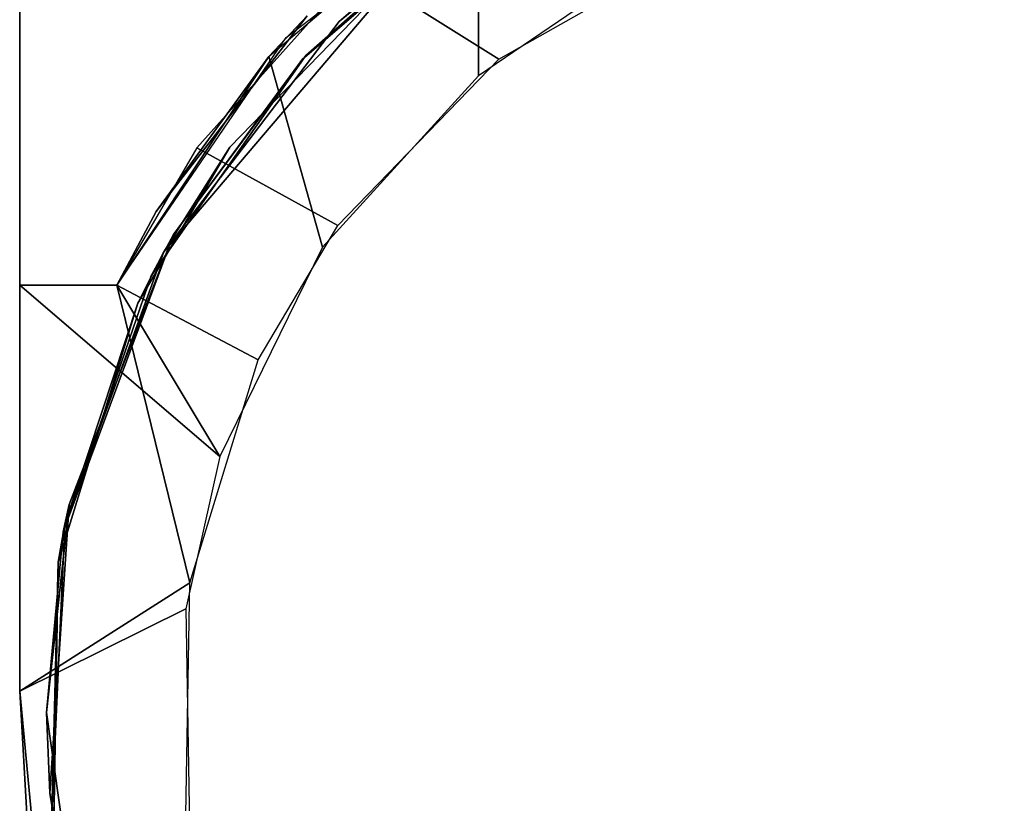
# Model space of a CAD drawing. Extents: x -0.009 to 0.009, y -0.331 to 0.
# Drawn here: x -0.009 to 0, y -0.016 to -0.009 of the extents above; entities that cross this region are included whole.
import ezdxf

# ---------------------------------------------------------------- set-up
doc = ezdxf.new("R2010")
doc.units = 0
for name, color, linetype in [('L0_ARM_FARBE1', 7, 'CONTINUOUS'), ('L2_ARM_FARBE', 7, 'CONTINUOUS'), ('L4_BASIS_FARBE', 7, 'CONTINUOUS')]:
    doc.layers.add(name, color=color, linetype=linetype)

msp = doc.modelspace()

# ---------------------------------------------------------------- linework, layer by layer
at = {"layer": 'L0_ARM_FARBE1', "color": 8}
for points, invisible_edges in [([(0, -0.0245), (-0.001982, -0.006721), (0, -0.0065), (0, -0.0245)], 13), ([(-0.001412, -0.006611, 0.023), (0.000001, -0.0245, 0.023), (0, -0.0065, 0.023), (-0.001412, -0.006611, 0.023)], 11), ([(-0.003442, -0.007184, 0.023), (-0.002238, -0.024217, 0.023), (-0.001412, -0.006611, 0.023), (-0.003442, -0.007184, 0.023)], 11), ([(-0.001412, -0.006611, 0.023), (-0.002238, -0.024217, 0.023), (0.000001, -0.0245, 0.023), (-0.001412, -0.006611, 0.023)], 13), ([(-0.002431, -0.024165), (-0.003866, -0.007373), (-0.001982, -0.006721), (-0.002431, -0.024165)], 13), ([(-0.002431, -0.024165), (-0.001982, -0.006721), (0, -0.0245), (-0.002431, -0.024165)], 11), ([(-0.00529, -0.008219, 0.023), (-0.004585, -0.023244, 0.023), (-0.003442, -0.007184, 0.023), (-0.00529, -0.008219, 0.023)], 11), ([(-0.003442, -0.007184, 0.023), (-0.004585, -0.023244, 0.023), (-0.002238, -0.024217, 0.023), (-0.003442, -0.007184, 0.023)], 13), ([(-0.004906, -0.023045), (-0.005048, -0.008049), (-0.003866, -0.007373), (-0.004906, -0.023045)], 13), ([(-0.004906, -0.023045), (-0.003866, -0.007373), (-0.002431, -0.024165), (-0.004906, -0.023045)], 11), ([(-0.004906, -0.023045), (-0.006597, -0.009378), (-0.005048, -0.008049), (-0.004906, -0.023045)], 13), ([(-0.006566, -0.009344, 0.023), (-0.005048, -0.008049), (-0.006597, -0.009378), (-0.006566, -0.009344, 0.023)], 8), ([(-0.00529, -0.008219, 0.023), (-0.005048, -0.008049), (-0.006566, -0.009344, 0.023), (-0.00529, -0.008219, 0.023)], 8), ([(-0.006566, -0.009344, 0.023), (-0.006556, -0.021666, 0.023), (-0.00529, -0.008219, 0.023), (-0.006566, -0.009344, 0.023)], 11), ([(-0.00529, -0.008219, 0.023), (-0.006556, -0.021666, 0.023), (-0.004585, -0.023244, 0.023), (-0.00529, -0.008219, 0.023)], 13), ([(-0.008017, -0.01141, 0.023), (-0.007599, -0.020322, 0.023), (-0.006566, -0.009344, 0.023), (-0.008017, -0.01141, 0.023)], 11), ([(-0.006566, -0.009344, 0.023), (-0.007807, -0.011022), (-0.008017, -0.01141, 0.023), (-0.006566, -0.009344, 0.023)], 8), ([(-0.006566, -0.009344, 0.023), (-0.006597, -0.009378), (-0.007807, -0.011022), (-0.006566, -0.009344, 0.023)], 8), ([(-0.006934, -0.021238), (-0.007807, -0.011022), (-0.006597, -0.009378), (-0.006934, -0.021238)], 13), ([(-0.006566, -0.009344, 0.023), (-0.007599, -0.020322, 0.023), (-0.006556, -0.021666, 0.023), (-0.006566, -0.009344, 0.023)], 13), ([(-0.006934, -0.021238), (-0.006597, -0.009378), (-0.004906, -0.023045), (-0.006934, -0.021238)], 11), ([(-0.007807, -0.011022), (-0.008787, -0.013556), (-0.008841, -0.013814, 0.023), (-0.007807, -0.011022)], 8), ([(-0.007807, -0.011022), (-0.008841, -0.013814, 0.023), (-0.008017, -0.01141, 0.023), (-0.007807, -0.011022)], 8), ([(-0.008749, -0.017611), (-0.008787, -0.013556), (-0.007807, -0.011022), (-0.008749, -0.017611)], 13), ([(-0.008749, -0.017611), (-0.007807, -0.011022), (-0.008048, -0.019528), (-0.008749, -0.017611)], 11), ([(-0.008048, -0.019528), (-0.007807, -0.011022), (-0.006934, -0.021238), (-0.008048, -0.019528)], 11), ([(-0.008841, -0.013814, 0.023), (-0.008644, -0.018007, 0.023), (-0.008017, -0.01141, 0.023), (-0.008841, -0.013814, 0.023)], 11), ([(-0.008017, -0.01141, 0.023), (-0.008644, -0.018007, 0.023), (-0.007599, -0.020322, 0.023), (-0.008017, -0.01141, 0.023)], 13), ([(-0.008787, -0.013556), (-0.008967, -0.016266), (-0.009, -0.015507, 0.023), (-0.008787, -0.013556)], 8), ([(-0.008787, -0.013556), (-0.009, -0.015507, 0.023), (-0.008841, -0.013814, 0.023), (-0.008787, -0.013556)], 8), ([(-0.008787, -0.013556), (-0.008749, -0.017611), (-0.008967, -0.016266), (-0.008787, -0.013556)], 9), ([(-0.008644, -0.018007, 0.023), (-0.008841, -0.013814, 0.023), (-0.009, -0.015507, 0.023), (-0.008644, -0.018007, 0.023)], 9), ([(-0.009, -0.015507, 0.023), (-0.008967, -0.016266), (-0.008644, -0.018007, 0.023), (-0.009, -0.015507, 0.023)], 8), ([(-0.008967, -0.016266), (-0.008749, -0.017611), (-0.008644, -0.018007, 0.023), (-0.008967, -0.016266)], 8)]:
    msp.add_3dface(points, dxfattribs=dict(at, invisible_edges=invisible_edges))
at = {"layer": 'L2_ARM_FARBE', "color": 8}
for points, invisible_edges in [([(-0.00223, -0.024219, 0.049), (-0.003313, -0.007132, 0.049), (0, -0.0065, 0.049), (-0.00223, -0.024219, 0.049)], 13), ([(-0.00223, -0.024219, 0.049), (0, -0.0065, 0.049), (-0.000001, -0.0245, 0.049), (-0.00223, -0.024219, 0.049)], 11), ([(-0.001452, -0.006618, 0.072), (0, -0.0245, 0.072), (-0.000001, -0.0065, 0.072), (-0.001452, -0.006618, 0.072)], 11), ([(-0.003416, -0.007173, 0.072), (-0.002468, -0.024155, 0.072), (-0.001452, -0.006618, 0.072), (-0.003416, -0.007173, 0.072)], 11), ([(-0.001452, -0.006618, 0.072), (-0.002468, -0.024155, 0.072), (0, -0.0245, 0.072), (-0.001452, -0.006618, 0.072)], 13), ([(-0.004336, -0.023387, 0.049), (-0.00552, -0.008391, 0.049), (-0.003313, -0.007132, 0.049), (-0.004336, -0.023387, 0.049)], 13), ([(-0.005204, -0.008157, 0.072), (-0.004746, -0.023147, 0.072), (-0.003416, -0.007173, 0.072), (-0.005204, -0.008157, 0.072)], 11), ([(-0.003416, -0.007173, 0.072), (-0.004746, -0.023147, 0.072), (-0.002468, -0.024155, 0.072), (-0.003416, -0.007173, 0.072)], 13), ([(-0.004336, -0.023387, 0.049), (-0.003313, -0.007132, 0.049), (-0.00223, -0.024219, 0.049), (-0.004336, -0.023387, 0.049)], 11), ([(-0.006252, -0.009026, 0.072), (-0.005846, -0.022343, 0.072), (-0.005204, -0.008157, 0.072), (-0.006252, -0.009026, 0.072)], 11), ([(-0.006252, -0.009026, 0.072), (-0.005204, -0.008157, 0.072), (-0.00552, -0.008391, 0.049), (-0.006252, -0.009026, 0.072)], 8), ([(-0.005204, -0.008157, 0.072), (-0.005846, -0.022343, 0.072), (-0.004746, -0.023147, 0.072), (-0.005204, -0.008157, 0.072)], 13), ([(-0.00552, -0.008391, 0.049), (-0.007899, -0.011187, 0.072), (-0.006252, -0.009026, 0.072), (-0.00552, -0.008391, 0.049)], 8), ([(-0.00552, -0.008391, 0.049), (-0.007277, -0.010204, 0.049), (-0.007899, -0.011187, 0.072), (-0.00552, -0.008391, 0.049)], 8), ([(-0.005743, -0.02243, 0.049), (-0.007277, -0.010204, 0.049), (-0.00552, -0.008391, 0.049), (-0.005743, -0.02243, 0.049)], 13), ([(-0.005743, -0.02243, 0.049), (-0.00552, -0.008391, 0.049), (-0.004336, -0.023387, 0.049), (-0.005743, -0.02243, 0.049)], 11), ([(-0.007899, -0.011187, 0.072), (-0.007238, -0.02085, 0.072), (-0.006252, -0.009026, 0.072), (-0.007899, -0.011187, 0.072)], 11), ([(-0.006252, -0.009026, 0.072), (-0.007238, -0.02085, 0.072), (-0.005846, -0.022343, 0.072), (-0.006252, -0.009026, 0.072)], 13), ([(-0.007441, -0.020563, 0.049), (-0.008143, -0.011668, 0.049), (-0.007277, -0.010204, 0.049), (-0.007441, -0.020563, 0.049)], 13), ([(-0.007277, -0.010204, 0.049), (-0.008143, -0.011668, 0.049), (-0.007899, -0.011187, 0.072), (-0.007277, -0.010204, 0.049)], 8), ([(-0.007441, -0.020563, 0.049), (-0.007277, -0.010204, 0.049), (-0.005743, -0.02243, 0.049), (-0.007441, -0.020563, 0.049)], 11), ([(-0.008826, -0.013741, 0.072), (-0.008257, -0.019081, 0.072), (-0.007899, -0.011187, 0.072), (-0.008826, -0.013741, 0.072)], 11), ([(-0.007899, -0.011187, 0.072), (-0.008143, -0.011668, 0.049), (-0.008826, -0.013741, 0.072), (-0.007899, -0.011187, 0.072)], 8), ([(-0.007899, -0.011187, 0.072), (-0.008257, -0.019081, 0.072), (-0.007238, -0.02085, 0.072), (-0.007899, -0.011187, 0.072)], 13), ([(-0.00856, -0.018281, 0.049), (-0.00889, -0.014097, 0.049), (-0.008143, -0.011668, 0.049), (-0.00856, -0.018281, 0.049)], 13), ([(-0.008143, -0.011668, 0.049), (-0.00889, -0.014097, 0.049), (-0.008826, -0.013741, 0.072), (-0.008143, -0.011668, 0.049)], 8), ([(-0.00856, -0.018281, 0.049), (-0.008143, -0.011668, 0.049), (-0.007441, -0.020563, 0.049), (-0.00856, -0.018281, 0.049)], 11), ([(-0.008257, -0.019081, 0.072), (-0.008826, -0.013741, 0.072), (-0.008949, -0.016454, 0.072), (-0.008257, -0.019081, 0.072)], 9), ([(-0.008826, -0.013741, 0.072), (-0.00889, -0.014097, 0.049), (-0.008949, -0.016454, 0.072), (-0.008826, -0.013741, 0.072)], 8), ([(-0.00889, -0.014097, 0.049), (-0.00893, -0.016621, 0.049), (-0.008949, -0.016454, 0.072), (-0.00889, -0.014097, 0.049)], 8), ([(-0.00889, -0.014097, 0.049), (-0.00856, -0.018281, 0.049), (-0.00893, -0.016621, 0.049), (-0.00889, -0.014097, 0.049)], 9)]:
    msp.add_3dface(points, dxfattribs=dict(at, invisible_edges=invisible_edges))
at = {"layer": 'L4_BASIS_FARBE', "color": 8}
for points, invisible_edges in [([(-0.00834, -0.0115, 0.072), (-0.00925, 0, 0.072), (-0.00925, -0.0115, 0.072), (-0.00834, -0.0115, 0.072)], 9), ([(-0.00925, 0, 0.072), (-0.00834, -0.0115, 0.072), (-0.00675, -0.009176, 0.072), (-0.00925, 0, 0.072)], 13), ([(-0.00925, 0, 0.072), (-0.00675, -0.009176, 0.072), (-0.004389, -0.007358, 0.072), (-0.00925, 0, 0.072)], 13), ([(-0.00925, 0, 0.072), (-0.00925, -0.0115, 0.0486), (-0.00925, -0.0115, 0.072), (-0.00925, 0, 0.072)], 9), ([(-0.00925, -0.0115, 0.0486), (-0.00925, 0, 0.072), (-0.00925, -0.0115, 0.0234), (-0.00925, -0.0115, 0.0486)], 15), ([(-0.00925, -0.0115, 0.0234), (-0.00925, 0, 0.072), (-0.00925, -0.0115), (-0.00925, -0.0115, 0.0234)], 11), ([(-0.00925, -0.0115), (-0.00925, 0, 0.072), (-0.00925, 0), (-0.00925, -0.0115)], 9), ([(-0.00925, 0), (-0.006553, -0.008971), (-0.00925, -0.0115), (-0.00925, 0)], 11), ([(-0.003569, -0.006966, 0.0234), (-0.004945, -0.009533, 0.0234), (-0.004948, -0.007685, 0.0234), (-0.003569, -0.006966, 0.0234)], 9), ([(-0.004945, -0.009533, 0.0234), (-0.003569, -0.006966, 0.0234), (-0.003734, -0.008709, 0.0234), (-0.004945, -0.009533, 0.0234)], 9), ([(-0.004753, -0.009379, 0.0486), (-0.004242, -0.00728, 0.0486), (-0.006093, -0.00854, 0.0486), (-0.004753, -0.009379, 0.0486)], 9), ([(-0.004242, -0.00728, 0.0486), (-0.004753, -0.009379, 0.0486), (-0.002853, -0.008294, 0.0486), (-0.004242, -0.00728, 0.0486)], 9), ([(-0.004948, -0.007685, 0.0234), (-0.006408, -0.011141, 0.0234), (-0.006913, -0.009354, 0.0234), (-0.004948, -0.007685, 0.0234)], 9), ([(-0.006408, -0.011141, 0.0234), (-0.004948, -0.007685, 0.0234), (-0.004945, -0.009533, 0.0234), (-0.006408, -0.011141, 0.0234)], 9), ([(-0.006266, -0.010939, 0.0486), (-0.006093, -0.00854, 0.0486), (-0.007587, -0.010209, 0.0486), (-0.006266, -0.010939, 0.0486)], 9), ([(-0.006093, -0.00854, 0.0486), (-0.006266, -0.010939, 0.0486), (-0.004753, -0.009379, 0.0486), (-0.006093, -0.00854, 0.0486)], 9), ([(-0.00925, -0.0115), (-0.006553, -0.008971), (-0.00797, -0.010806), (-0.00925, -0.0115)], 13), ([(-0.006553, -0.008971), (-0.006913, -0.009354, 0.0234), (-0.00797, -0.010806), (-0.006553, -0.008971)], 8), ([(-0.006913, -0.009354, 0.0234), (-0.007371, -0.013105, 0.0234), (-0.00834, -0.0115, 0.0234), (-0.006913, -0.009354, 0.0234)], 9), ([(-0.006913, -0.009354, 0.0234), (-0.00834, -0.0115, 0.0234), (-0.00797, -0.010806), (-0.006913, -0.009354, 0.0234)], 8), ([(-0.007371, -0.013105, 0.0234), (-0.006913, -0.009354, 0.0234), (-0.006408, -0.011141, 0.0234), (-0.007371, -0.013105, 0.0234)], 9), ([(-0.007012, -0.0122, 0.0486), (-0.007587, -0.010209, 0.0486), (-0.00834, -0.0115, 0.0486), (-0.007012, -0.0122, 0.0486)], 9), ([(-0.007587, -0.010209, 0.0486), (-0.007012, -0.0122, 0.0486), (-0.006266, -0.010939, 0.0486), (-0.007587, -0.010209, 0.0486)], 9), ([(-0.00925, -0.0115), (-0.00797, -0.010806), (-0.00834, -0.0115), (-0.00925, -0.0115)], 9), ([(-0.00797, -0.010806), (-0.00834, -0.0115, 0.0234), (-0.00834, -0.0115), (-0.00797, -0.010806)], 8), ([(-0.007655, -0.014292, 0.0486), (-0.00925, -0.0115, 0.0486), (-0.00925, -0.015308, 0.0486), (-0.007655, -0.014292, 0.0486)], 9), ([(-0.00925, -0.0115, 0.0486), (-0.007655, -0.014292, 0.0486), (-0.00834, -0.0115, 0.0486), (-0.00925, -0.0115, 0.0486)], 9), ([(-0.00925, -0.0115, 0.0486), (-0.00925, -0.015308, 0.0234), (-0.00925, -0.015308, 0.0486), (-0.00925, -0.0115, 0.0486)], 9), ([(-0.00925, -0.015308, 0.0234), (-0.00925, -0.0115, 0.0486), (-0.00925, -0.0115, 0.0234), (-0.00925, -0.015308, 0.0234)], 11), ([(-0.007371, -0.013105, 0.0234), (-0.00925, -0.015308, 0.0234), (-0.00925, -0.0115, 0.0234), (-0.007371, -0.013105, 0.0234)], 9), ([(-0.007371, -0.013105, 0.0234), (-0.00925, -0.0115, 0.0234), (-0.00834, -0.0115, 0.0234), (-0.007371, -0.013105, 0.0234)], 8), ([(-0.00834, -0.0115), (-0.00925, -0.0115, 0.0234), (-0.00925, -0.0115), (-0.00834, -0.0115)], 9), ([(-0.00925, -0.0115, 0.0234), (-0.00834, -0.0115), (-0.00834, -0.0115, 0.0234), (-0.00925, -0.0115, 0.0234)], 9), ([(-0.00834, -0.0115, 0.0486), (-0.00925, -0.0115, 0.072), (-0.00925, -0.0115, 0.0486), (-0.00834, -0.0115, 0.0486)], 9), ([(-0.00925, -0.0115, 0.072), (-0.00834, -0.0115, 0.0486), (-0.00834, -0.0115, 0.072), (-0.00925, -0.0115, 0.072)], 9), ([(-0.007012, -0.0122, 0.0486), (-0.00834, -0.0115, 0.0486), (-0.007655, -0.014292, 0.0486), (-0.007012, -0.0122, 0.0486)], 8), ([(-0.00925, -0.015308, 0.0234), (-0.007371, -0.013105, 0.0234), (-0.00769, -0.014535, 0.0234), (-0.00925, -0.015308, 0.0234)], 9), ([(-0.009052, -0.017414, 0.0486), (-0.007655, -0.014292, 0.0486), (-0.00925, -0.015308, 0.0486), (-0.009052, -0.017414, 0.0486)], 9), ([(-0.007655, -0.014292, 0.0486), (-0.009052, -0.017414, 0.0486), (-0.00769, -0.016465, 0.0486), (-0.007655, -0.014292, 0.0486)], 9), ([(-0.00769, -0.014535, 0.0234), (-0.009164, -0.016776, 0.0234), (-0.00925, -0.015308, 0.0234), (-0.00769, -0.014535, 0.0234)], 9), ([(-0.009164, -0.016776, 0.0234), (-0.00769, -0.014535, 0.0234), (-0.007655, -0.016708, 0.0234), (-0.009164, -0.016776, 0.0234)], 9), ([(-0.00925, -0.015308, 0.0234), (-0.009164, -0.016776, 0.0234), (-0.00925, -0.015308, 0.0486), (-0.00925, -0.015308, 0.0234)], 8), ([(-0.00925, -0.015308, 0.0486), (-0.009164, -0.016776, 0.0234), (-0.009052, -0.017414, 0.0486), (-0.00925, -0.015308, 0.0486)], 8)]:
    msp.add_3dface(points, dxfattribs=dict(at, invisible_edges=invisible_edges))

doc.saveas('drawing.dxf')
